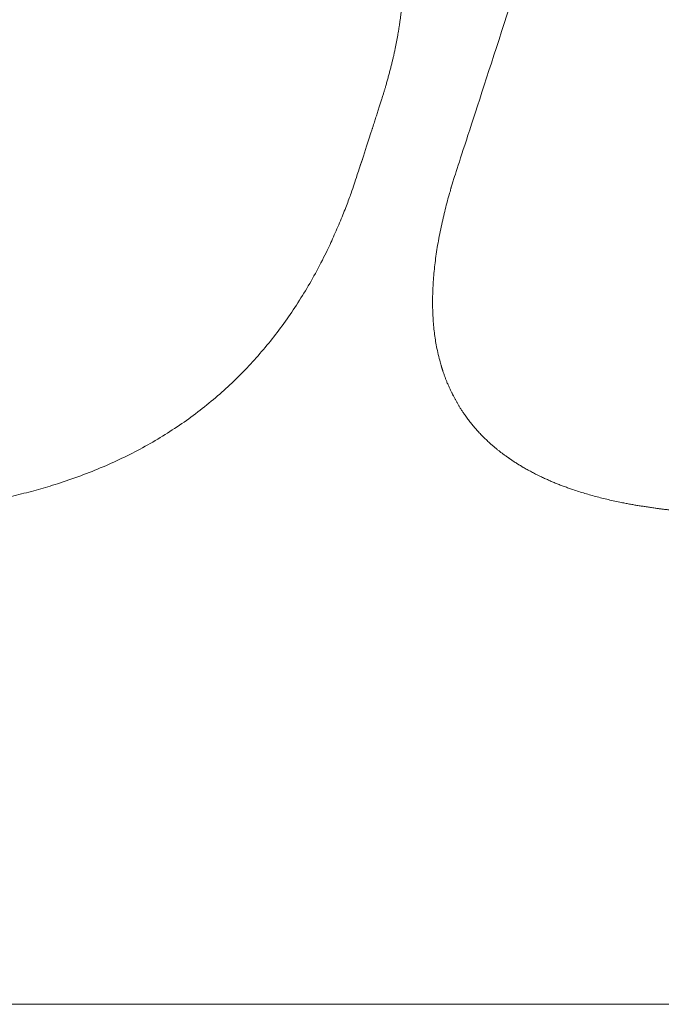
# Model space of a CAD drawing. Units: millimetres. Extents: x 161 to 449, y -366 to -163.
# Drawn here: x 392 to 395, y -366 to -362 of the extents above; entities that cross this region are included whole.
import ezdxf

# ---------------------------------------------------------------- set-up
doc = ezdxf.new("R2010")
doc.units = ezdxf.units.MM
doc.layers.add('_U+30EC_U+30A4_U+30E4_U+30FC 1', color=7, linetype='Continuous', lineweight=18)
doc.layers.add('一般', color=7, linetype='Continuous', lineweight=5)

# ---------------------------------------------------------------- blocks, each defined once
blk = doc.blocks.new('A$C893')
at = {"layer": '_U+30EC_U+30A4_U+30E4_U+30FC 1', "lineweight": 18}
for points, knots in [([(58.841, 4.517), (58.642, 4.517), (58.275, 4.527), (57.973, 4.547), (57.687, 4.572), (57.411, 4.61), (57.152, 4.652), (56.495, 4.795), (55.718, 5.148), (55.242, 5.557), (55.027, 5.849), (54.937, 6.006), (54.855, 6.169), (54.684, 6.634), (54.637, 7.468), (54.744, 8.114), (54.821, 8.452), (54.894, 8.713), (54.936, 8.849), (55.661, 11.08), (56.386, 13.311), (56.462, 13.536), (57.002, 14.919), (58.601, 16.596), (60.852, 17.527), (62.51, 17.633), (62.884, 17.642), (64.326, 17.642)], [0, 0, 0, 0.018868, 0.037736, 0.056604, 0.075472, 0.09434, 0.113208, 0.169811, 0.226415, 0.264151, 0.283019, 0.301887, 0.320755, 0.377358, 0.433962, 0.45283, 0.471698, 0.490566, 0.509434, 0.528302, 0.54717, 0.566038, 0.698113, 0.830189, 0.962264, 0.981132, 1, 1, 1]), ([(47.057, 4.517), (47.214, 4.517), (47.613, 4.529), (49.374, 4.649), (51.378, 5.556), (52.925, 6.984), (53.529, 8.42), (53.631, 8.7), (53.678, 8.844), (53.836, 9.33), (54.018, 9.89), (54.093, 10.15), (54.16, 10.418), (54.199, 10.615), (54.232, 10.803), (54.308, 11.416), (54.241, 11.936), (54.2, 12.135), (54.148, 12.312), (54.119, 12.392)], [0, 0, 0, 0.027027, 0.054054, 0.243243, 0.378378, 0.567568, 0.594595, 0.621622, 0.648649, 0.675676, 0.702703, 0.72973, 0.756757, 0.783784, 0.810811, 0.918919, 0.945946, 0.972973, 1, 1, 1])]:
    blk.add_open_spline(points, degree=2, knots=knots, dxfattribs=at)
at = {"layer": '_U+30EC_U+30A4_U+30E4_U+30FC 1', "color": 29, "linetype": 'Continuous', "lineweight": 5, "true_color": 0x4c2f26}
for points in [[(53.727, 8.98), (53.727, 8.994), (53.727, 8.98)], [(53.727, 8.98), (53.727, 8.994), (53.727, 8.994)], [(53.727, 8.98), (53.727, 8.994), (53.727, 8.981)], [(53.727, 8.981), (53.727, 8.994), (53.727, 8.994)], [(53.727, 8.981), (53.727, 8.994), (53.728, 8.981)], [(53.728, 8.981), (53.727, 8.994), (53.728, 8.994)], [(53.728, 8.983), (53.728, 8.994), (53.728, 8.995)], [(53.728, 8.983), (53.728, 8.995), (53.728, 8.983)], [(53.728, 8.983), (53.728, 8.995), (53.728, 8.995)], [(53.728, 8.983), (53.728, 8.995), (53.729, 8.984)], [(53.729, 8.984), (53.728, 8.995), (53.729, 8.995)], [(53.728, 8.981), (53.728, 8.994), (53.728, 8.981)], [(53.728, 8.981), (53.728, 8.994), (53.728, 8.994)], [(53.728, 8.981), (53.728, 8.994), (53.728, 8.981)], [(53.728, 8.981), (53.728, 8.994), (53.728, 8.994)], [(53.728, 8.981), (53.728, 8.994), (53.728, 8.981)], [(53.728, 8.981), (53.728, 8.994), (53.728, 8.994)], [(53.728, 8.981), (53.728, 8.994), (53.728, 8.981)], [(53.728, 8.981), (53.728, 8.994), (53.728, 8.994)], [(53.728, 8.981), (53.728, 8.994), (53.728, 8.982)], [(53.728, 8.982), (53.728, 8.994), (53.728, 8.994)], [(53.728, 8.982), (53.728, 8.994), (53.728, 8.982)], [(53.728, 8.982), (53.728, 8.994), (53.728, 8.994)], [(53.728, 8.982), (53.728, 8.994), (53.728, 8.982)], [(53.728, 8.982), (53.728, 8.994), (53.728, 8.994)], [(53.728, 8.982), (53.728, 8.994), (53.728, 8.983)], [(53.73, 8.986), (53.729, 8.996), (53.73, 8.997)], [(53.729, 8.985), (53.729, 8.995), (53.729, 8.996)], [(53.729, 8.985), (53.729, 8.996), (53.729, 8.985)], [(53.729, 8.985), (53.729, 8.996), (53.729, 8.996)], [(53.729, 8.985), (53.729, 8.996), (53.73, 8.986)], [(53.729, 8.984), (53.729, 8.995), (53.729, 8.984)], [(53.729, 8.984), (53.729, 8.995), (53.729, 8.995)], [(53.729, 8.984), (53.729, 8.995), (53.729, 8.985)], [(53.731, 8.99), (53.73, 8.998), (53.731, 8.999)], [(53.73, 8.988), (53.73, 8.997), (53.73, 8.998)], [(53.73, 8.988), (53.73, 8.998), (53.73, 8.988)], [(53.73, 8.988), (53.73, 8.998), (53.73, 8.998)], [(53.73, 8.988), (53.73, 8.998), (53.731, 8.99)], [(53.73, 8.986), (53.73, 8.997), (53.73, 8.987)], [(53.73, 8.987), (53.73, 8.997), (53.73, 8.997)], [(53.73, 8.987), (53.73, 8.997), (53.73, 8.988)], [(53.732, 8.991), (53.731, 8.999), (53.732, 9.001)], [(53.731, 8.99), (53.731, 8.999), (53.731, 8.99)], [(53.731, 8.99), (53.731, 8.999), (53.731, 8.999)], [(53.731, 8.99), (53.731, 8.999), (53.731, 8.99)], [(53.731, 8.99), (53.731, 8.999), (53.731, 8.999)], [(53.731, 8.99), (53.731, 8.999), (53.732, 8.991)], [(53.732, 8.993), (53.732, 9.001), (53.732, 9.002)], [(53.732, 8.993), (53.732, 9.002), (53.733, 8.994)], [(53.733, 8.994), (53.732, 9.002), (53.733, 9.002)], [(53.732, 8.991), (53.732, 9.001), (53.732, 8.992)], [(53.732, 8.992), (53.732, 9.001), (53.732, 9.001)], [(53.732, 8.992), (53.732, 9.001), (53.732, 8.993)], [(53.734, 8.998), (53.733, 9.004), (53.734, 9.006)], [(53.733, 8.996), (53.733, 9.002), (53.733, 9.004)], [(53.733, 8.996), (53.733, 9.004), (53.733, 8.996)], [(53.733, 8.996), (53.733, 9.004), (53.733, 9.004)], [(53.733, 8.996), (53.733, 9.004), (53.734, 8.998)], [(53.733, 8.994), (53.733, 9.002), (53.733, 8.996)], [(53.735, 9), (53.734, 9.006), (53.735, 9.008)], [(53.734, 8.998), (53.734, 9.006), (53.734, 8.998)], [(53.734, 8.998), (53.734, 9.006), (53.734, 9.006)], [(53.734, 8.998), (53.734, 9.006), (53.734, 8.998)], [(53.734, 8.998), (53.734, 9.006), (53.734, 9.006)], [(53.734, 8.998), (53.734, 9.006), (53.735, 9)], [(53.736, 9.003), (53.735, 9.009), (53.736, 9.01)], [(53.735, 9.001), (53.735, 9.008), (53.735, 9.009)], [(53.735, 9.001), (53.735, 9.009), (53.736, 9.003)], [(53.735, 9), (53.735, 9.008), (53.735, 9.001)], [(53.737, 9.006), (53.736, 9.011), (53.737, 9.013)], [(53.736, 9.004), (53.736, 9.01), (53.736, 9.011)], [(53.736, 9.004), (53.736, 9.011), (53.737, 9.006)], [(53.736, 9.003), (53.736, 9.01), (53.736, 9.004)], [(53.738, 9.009), (53.737, 9.013), (53.738, 9.016)], [(53.737, 9.006), (53.737, 9.013), (53.737, 9.006)], [(53.737, 9.006), (53.737, 9.013), (53.737, 9.013)], [(53.737, 9.006), (53.737, 9.013), (53.737, 9.007)], [(53.737, 9.007), (53.737, 9.013), (53.737, 9.013)], [(53.737, 9.007), (53.737, 9.013), (53.738, 9.009)], [(53.738, 9.009), (53.738, 9.016), (53.739, 9.01)], [(53.739, 9.01), (53.738, 9.016), (53.739, 9.016)], [(53.74, 9.012), (53.739, 9.016), (53.74, 9.018)], [(53.739, 9.01), (53.739, 9.016), (53.74, 9.012)], [(53.741, 9.016), (53.74, 9.02), (53.741, 9.022)], [(53.74, 9.014), (53.74, 9.019), (53.74, 9.02)], [(53.74, 9.014), (53.74, 9.02), (53.741, 9.016)], [(53.74, 9.013), (53.74, 9.018), (53.74, 9.019)], [(53.74, 9.013), (53.74, 9.019), (53.74, 9.014)], [(53.74, 9.012), (53.74, 9.018), (53.74, 9.013)], [(53.742, 9.019), (53.741, 9.022), (53.742, 9.025)], [(53.741, 9.016), (53.741, 9.022), (53.741, 9.016)], [(53.741, 9.016), (53.741, 9.022), (53.741, 9.022)], [(53.741, 9.016), (53.741, 9.022), (53.742, 9.019)], [(53.743, 9.021), (53.742, 9.025), (53.743, 9.026)], [(53.742, 9.019), (53.742, 9.025), (53.742, 9.02)], [(53.742, 9.02), (53.742, 9.025), (53.742, 9.025)], [(53.742, 9.02), (53.742, 9.025), (53.743, 9.021)], [(53.744, 9.023), (53.743, 9.026), (53.744, 9.028)], [(53.743, 9.021), (53.743, 9.026), (53.744, 9.023)], [(53.745, 9.027), (53.744, 9.029), (53.745, 9.032)], [(53.744, 9.024), (53.744, 9.028), (53.744, 9.029)], [(53.744, 9.024), (53.744, 9.029), (53.745, 9.027)], [(53.744, 9.023), (53.744, 9.028), (53.744, 9.024)], [(53.747, 9.031), (53.745, 9.033), (53.747, 9.035)], [(53.745, 9.028), (53.745, 9.032), (53.745, 9.033)], [(53.745, 9.028), (53.745, 9.033), (53.747, 9.031)], [(53.745, 9.027), (53.745, 9.032), (53.745, 9.028)], [(53.745, 9.028), (53.745, 9.032), (53.745, 9.032)], [(53.745, 9.028), (53.745, 9.032), (53.745, 9.028)], [(53.748, 9.034), (53.747, 9.036), (53.748, 9.038)], [(53.747, 9.032), (53.747, 9.035), (53.747, 9.036)], [(53.747, 9.032), (53.747, 9.036), (53.748, 9.034)], [(53.747, 9.031), (53.747, 9.035), (53.747, 9.032)], [(53.75, 9.04), (53.748, 9.04), (53.75, 9.044)], [(53.748, 9.036), (53.748, 9.039), (53.748, 9.04)], [(53.748, 9.036), (53.748, 9.04), (53.75, 9.04)], [(53.748, 9.035), (53.748, 9.038), (53.748, 9.039)], [(53.748, 9.035), (53.748, 9.039), (53.748, 9.036)], [(53.748, 9.034), (53.748, 9.038), (53.748, 9.035)], [(53.752, 9.044), (53.75, 9.044), (53.752, 9.048)], [(53.75, 9.04), (53.75, 9.044), (53.75, 9.04)], [(53.75, 9.04), (53.75, 9.044), (53.75, 9.044)], [(53.75, 9.04), (53.75, 9.044), (53.75, 9.04)], [(53.75, 9.04), (53.75, 9.044), (53.75, 9.044)], [(53.75, 9.04), (53.75, 9.044), (53.752, 9.044)], [(53.753, 9.049), (53.752, 9.049), (53.753, 9.052)], [(53.752, 9.045), (53.752, 9.048), (53.752, 9.049)], [(53.752, 9.045), (53.752, 9.049), (53.752, 9.045)], [(53.752, 9.045), (53.752, 9.049), (53.752, 9.049)], [(53.752, 9.045), (53.752, 9.049), (53.753, 9.049)], [(53.752, 9.044), (53.752, 9.048), (53.752, 9.045)], [(53.754, 9.05), (53.753, 9.052), (53.754, 9.053)], [(53.753, 9.049), (53.753, 9.052), (53.754, 9.05)], [(53.755, 9.054), (53.754, 9.054), (53.755, 9.057)], [(53.754, 9.05), (53.754, 9.053), (53.754, 9.054)], [(53.754, 9.05), (53.754, 9.054), (53.755, 9.054)], [(53.754, 9.05), (53.754, 9.053), (53.754, 9.05)], [(53.756, 9.055), (53.755, 9.057), (53.756, 9.058)], [(53.755, 9.054), (53.755, 9.057), (53.756, 9.055)], [(53.757, 9.058), (53.756, 9.058), (53.757, 9.06)], [(53.756, 9.055), (53.756, 9.058), (53.756, 9.055)], [(53.756, 9.055), (53.756, 9.058), (53.756, 9.058)], [(53.756, 9.055), (53.756, 9.058), (53.757, 9.058)], [(53.758, 9.062), (53.757, 9.063), (53.758, 9.064)], [(53.757, 9.06), (53.757, 9.062), (53.757, 9.063)], [(53.757, 9.06), (53.757, 9.063), (53.758, 9.062)], [(53.757, 9.059), (53.757, 9.06), (53.757, 9.062)], [(53.757, 9.059), (53.757, 9.062), (53.757, 9.06)], [(53.757, 9.058), (53.757, 9.06), (53.757, 9.059)], [(53.759, 9.065), (53.758, 9.065), (53.759, 9.067)], [(53.758, 9.063), (53.758, 9.064), (53.758, 9.065)], [(53.758, 9.063), (53.758, 9.065), (53.759, 9.065)], [(53.758, 9.062), (53.758, 9.064), (53.758, 9.063)], [(53.76, 9.066), (53.759, 9.067), (53.76, 9.068)], [(53.759, 9.065), (53.759, 9.067), (53.759, 9.065)], [(53.759, 9.065), (53.759, 9.067), (53.759, 9.067)], [(53.759, 9.065), (53.759, 9.067), (53.76, 9.066)], [(53.76, 9.068), (53.76, 9.068), (53.76, 9.07)], [(53.76, 9.068), (53.76, 9.07), (53.761, 9.068)], [(53.761, 9.068), (53.76, 9.07), (53.761, 9.07)], [(53.76, 9.066), (53.76, 9.068), (53.76, 9.068)], [(53.762, 9.072), (53.761, 9.072), (53.762, 9.073)], [(53.761, 9.07), (53.761, 9.07), (53.761, 9.072)], [(53.761, 9.07), (53.761, 9.072), (53.761, 9.071)], [(53.761, 9.071), (53.761, 9.072), (53.761, 9.072)], [(53.761, 9.071), (53.761, 9.072), (53.761, 9.071)], [(53.761, 9.071), (53.761, 9.072), (53.761, 9.072)], [(53.761, 9.071), (53.761, 9.072), (53.762, 9.072)], [(53.761, 9.068), (53.761, 9.07), (53.761, 9.07)], [(53.762, 9.074), (53.762, 9.074), (53.762, 9.075)], [(53.762, 9.074), (53.762, 9.075), (53.763, 9.074)], [(53.763, 9.074), (53.762, 9.075), (53.763, 9.075)], [(53.762, 9.073), (53.762, 9.073), (53.762, 9.074)], [(53.762, 9.073), (53.762, 9.074), (53.762, 9.074)], [(53.762, 9.072), (53.762, 9.073), (53.762, 9.073)], [(53.763, 9.075), (53.763, 9.075), (53.763, 9.076)], [(53.763, 9.075), (53.763, 9.076), (53.763, 9.076)], [(53.763, 9.074), (53.763, 9.075), (53.763, 9.075)], [(53.763, 9.075), (53.763, 9.075), (53.763, 9.075)], [(53.763, 9.075), (53.763, 9.075), (53.763, 9.075)], [(53.763, 9.075), (53.763, 9.075), (53.763, 9.075)], [(53.763, 9.075), (53.763, 9.075), (53.763, 9.075)], [(54.974, 8.976), (54.974, 8.977), (54.974, 8.978)], [(54.974, 8.976), (54.974, 8.978), (54.974, 8.976)], [(54.974, 8.976), (54.974, 8.978), (54.974, 8.978)], [(54.974, 8.976), (54.974, 8.978), (54.974, 8.976)], [(54.974, 8.976), (54.974, 8.978), (54.974, 8.978)], [(54.974, 8.976), (54.974, 8.978), (54.974, 8.977)], [(54.974, 8.977), (54.974, 8.978), (54.974, 8.978)], [(54.974, 8.977), (54.974, 8.978), (54.974, 8.977)], [(54.974, 8.977), (54.974, 8.978), (54.974, 8.978)], [(54.974, 8.977), (54.974, 8.978), (54.974, 8.977)], [(54.974, 8.977), (54.974, 8.978), (54.974, 8.978)], [(54.974, 8.977), (54.974, 8.978), (54.975, 8.977)], [(54.975, 8.977), (54.974, 8.978), (54.975, 8.978)], [(54.974, 8.974), (54.974, 8.977), (54.974, 8.975)], [(54.974, 8.975), (54.974, 8.977), (54.974, 8.977)], [(54.974, 8.975), (54.974, 8.977), (54.974, 8.975)], [(54.974, 8.975), (54.974, 8.977), (54.974, 8.977)], [(54.974, 8.975), (54.974, 8.977), (54.974, 8.975)], [(54.974, 8.975), (54.974, 8.977), (54.974, 8.977)], [(54.974, 8.975), (54.974, 8.977), (54.974, 8.975)], [(54.974, 8.975), (54.974, 8.977), (54.974, 8.977)], [(54.974, 8.975), (54.974, 8.977), (54.974, 8.976)], [(54.975, 8.977), (54.975, 8.978), (54.975, 8.978)], [(54.975, 8.978), (54.975, 8.978), (54.975, 8.978)], [(54.975, 8.978), (54.975, 8.978), (54.975, 8.978)], [(54.975, 8.978), (54.975, 8.978), (54.975, 8.978)], [(54.975, 8.978), (54.975, 8.978), (54.975, 8.978)]]:
    blk.add_solid(points, dxfattribs=at)

msp = doc.modelspace()

# ---------------------------------------------------------------- linework, layer by layer
at = {"layer": '一般', "color": 7}
msp.add_line((161.2036, -365.5584), (449.3003, -365.5584), dxfattribs=at)
at = {"layer": '一般', "flags": 128}
msp.add_lwpolyline([(161.2036, -365.5584), (161.2036, -162.8003), (449.3003, -162.8003), (449.3003, -365.5584)], close=True, dxfattribs=at)

# ---------------------------------------------------------------- block references
at = {"layer": '一般', "xscale": 0.3200000000000001, "yscale": 0.3200000000000001, "zscale": 0.3200000000000001}
msp.add_blockref('A$C893', (376.7015, -364.9904), dxfattribs=at)

doc.saveas('drawing.dxf')
